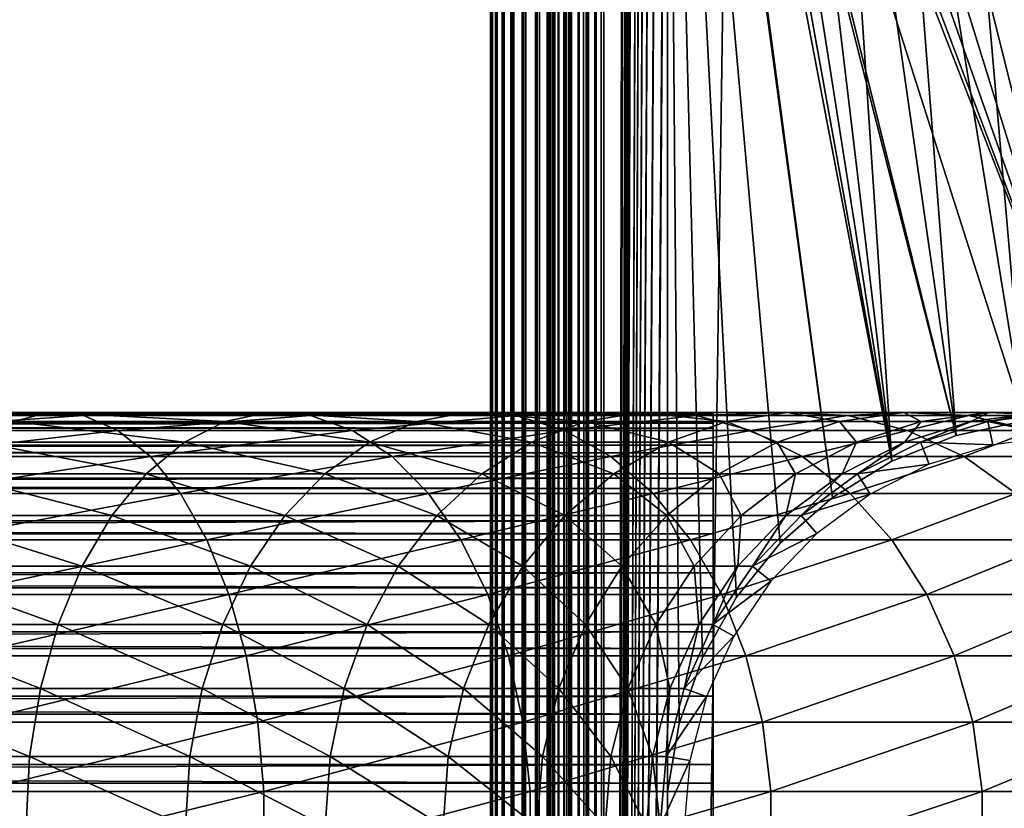
# Model space of a CAD drawing. Extents: x 0 to 600, y 0 to 1532.
# Drawn here: x 548 to 574, y 199 to 220 of the extents above; entities that cross this region are included whole.
import ezdxf

# ---------------------------------------------------------------- set-up
doc = ezdxf.new("R2010")
doc.units = 0
doc.header["$MEASUREMENT"] = 0

msp = doc.modelspace()

# ---------------------------------------------------------------- linework, layer by layer
for points in [[(560.036987, 1530.499878, 57.469303), (560, 766.000061, 57.000004), (560.036987, 1.50001, 57.469303)], [(560, 766.000061, 33), (560.036987, 1530.499878, 32.530701), (560.036987, 1.50001, 32.530701)], [(560.14679, 1.50001, 57.927052), (560.14679, 1530.499878, 57.927052), (560.036987, 1530.499878, 57.469303)], [(560.14679, 1.50001, 57.927052), (560.036987, 1530.499878, 57.469303), (560.036987, 1.50001, 57.469303)], [(560.036987, 1.50001, 32.530701), (560.036987, 1530.499878, 32.530701), (560.14679, 1530.499878, 32.072948)], [(560.036987, 1.50001, 32.530701), (560.14679, 1530.499878, 32.072948), (560.14679, 1.50001, 32.072948)], [(560.326965, 1.50001, 58.361973), (560.326965, 1530.499878, 58.361973), (560.14679, 1530.499878, 57.927052)], [(560.326965, 1.50001, 58.361973), (560.14679, 1530.499878, 57.927052), (560.14679, 1.50001, 57.927052)], [(560.14679, 1.50001, 32.072948), (560.14679, 1530.499878, 32.072948), (560.326965, 1530.499878, 31.638029)], [(560.14679, 1.50001, 32.072948), (560.326965, 1530.499878, 31.638029), (560.326965, 1.50001, 31.638029)], [(560.572998, 1.50001, 58.763359), (560.572998, 1530.499878, 58.763359), (560.326965, 1530.499878, 58.361973)], [(560.572998, 1.50001, 58.763359), (560.326965, 1530.499878, 58.361973), (560.326965, 1.50001, 58.361973)], [(560.326965, 1.50001, 31.638029), (560.326965, 1530.499878, 31.638029), (560.572998, 1530.499878, 31.236645)], [(560.326965, 1.50001, 31.638029), (560.572998, 1530.499878, 31.236645), (560.572998, 1.50001, 31.236645)], [(560.878723, 1.50001, 59.121323), (560.878723, 1530.499878, 59.121323), (560.572998, 1530.499878, 58.763359)], [(560.878723, 1.50001, 59.121323), (560.572998, 1530.499878, 58.763359), (560.572998, 1.50001, 58.763359)], [(560.572998, 1.50001, 31.236645), (560.572998, 1530.499878, 31.236645), (560.878723, 1530.499878, 30.878681)], [(560.572998, 1.50001, 31.236645), (560.878723, 1530.499878, 30.878681), (560.878723, 1.50001, 30.878681)], [(561.236633, 1.50001, 59.427052), (561.236633, 1530.499878, 59.427052), (560.878723, 1530.499878, 59.121323)], [(561.236633, 1.50001, 59.427052), (560.878723, 1530.499878, 59.121323), (560.878723, 1.50001, 59.121323)], [(560.878723, 1.50001, 30.878681), (560.878723, 1530.499878, 30.878681), (561.236633, 1530.499878, 30.57295)], [(560.878723, 1.50001, 30.878681), (561.236633, 1530.499878, 30.57295), (561.236633, 1.50001, 30.57295)], [(561.638, 1.50001, 59.673023), (561.638, 1530.499878, 59.673023), (561.236633, 1530.499878, 59.427052)], [(561.638, 1.50001, 59.673023), (561.236633, 1530.499878, 59.427052), (561.236633, 1.50001, 59.427052)], [(561.236633, 1.50001, 30.57295), (561.236633, 1530.499878, 30.57295), (561.638, 1530.499878, 30.326981)], [(561.236633, 1.50001, 30.57295), (561.638, 1530.499878, 30.326981), (561.638, 1.50001, 30.326981)], [(561.5, 1.50001, 57.000004), (561.5, 1530.499878, 57.000004), (561.518494, 1530.499878, 57.234653)], [(561.5, 1.50001, 57.000004), (561.518494, 1530.499878, 57.234653), (561.518494, 1.50001, 57.234653)], [(561.518494, 1.50001, 57.234653), (561.518494, 1530.499878, 57.234653), (561.573364, 1530.499878, 57.463528)], [(561.518494, 1.50001, 57.234653), (561.573364, 1530.499878, 57.463528), (561.573364, 1.50001, 57.463528)], [(561.573364, 1.50001, 57.463528), (561.573364, 1530.499878, 57.463528), (561.663513, 1530.499878, 57.680988)], [(561.573364, 1.50001, 57.463528), (561.663513, 1530.499878, 57.680988), (561.663513, 1.50001, 57.680988)], [(562.072998, 1.50001, 59.853168), (562.072998, 1530.499878, 59.853168), (561.638, 1530.499878, 59.673023)], [(562.072998, 1.50001, 59.853168), (561.638, 1530.499878, 59.673023), (561.638, 1.50001, 59.673023)], [(561.638, 1.50001, 30.326981), (561.638, 1530.499878, 30.326981), (562.072998, 1530.499878, 30.146833)], [(561.638, 1.50001, 30.326981), (562.072998, 1530.499878, 30.146833), (562.072998, 1.50001, 30.146833)], [(561.663513, 1.50001, 57.680988), (561.663513, 1530.499878, 57.680988), (561.786499, 1530.499878, 57.88168)], [(561.663513, 1.50001, 57.680988), (561.786499, 1530.499878, 57.88168), (561.786499, 1.50001, 57.88168)], [(561.786499, 1.50001, 57.88168), (561.786499, 1530.499878, 57.88168), (561.939331, 1530.499878, 58.060661)], [(561.786499, 1.50001, 57.88168), (561.939331, 1530.499878, 58.060661), (561.939331, 1.50001, 58.060661)], [(561.939331, 1.50001, 58.060661), (561.939331, 1530.499878, 58.060661), (562.118286, 1530.499878, 58.213528)], [(561.939331, 1.50001, 58.060661), (562.118286, 1530.499878, 58.213528), (562.118286, 1.50001, 58.213528)], [(562.530701, 1.50001, 59.963066), (562.530701, 1530.499878, 59.963066), (562.072998, 1530.499878, 59.853168)], [(562.530701, 1.50001, 59.963066), (562.072998, 1530.499878, 59.853168), (562.072998, 1.50001, 59.853168)], [(562.072998, 1.50001, 30.146833), (562.072998, 1530.499878, 30.146833), (562.530701, 1530.499878, 30.036938)], [(562.072998, 1.50001, 30.146833), (562.530701, 1530.499878, 30.036938), (562.530701, 1.50001, 30.036938)], [(562.118286, 1.50001, 58.213528), (562.118286, 1530.499878, 58.213528), (562.319031, 1530.499878, 58.33651)], [(562.118286, 1.50001, 58.213528), (562.319031, 1530.499878, 58.33651), (562.319031, 1.50001, 58.33651)], [(562.319031, 1.50001, 58.33651), (562.319031, 1530.499878, 58.33651), (562.536499, 1530.499878, 58.42659)], [(562.319031, 1.50001, 58.33651), (562.536499, 1530.499878, 58.42659), (562.536499, 1.50001, 58.42659)], [(563, 1.50001, 60.000004), (563, 1530.499878, 60.000004), (562.530701, 1530.499878, 59.963066)], [(563, 1.50001, 60.000004), (562.530701, 1530.499878, 59.963066), (562.530701, 1.50001, 59.963066)], [(562.530701, 1.50001, 30.036938), (562.530701, 1530.499878, 30.036938), (563, 1530.499878, 30.000002)], [(562.530701, 1.50001, 30.036938), (563, 1530.499878, 30.000002), (563, 1.50001, 30.000002)], [(562.536499, 1.50001, 58.42659), (562.536499, 1530.499878, 58.42659), (562.765381, 1530.499878, 58.481533)], [(562.536499, 1.50001, 58.42659), (562.765381, 1530.499878, 58.481533), (562.765381, 1.50001, 58.481533)], [(562.765381, 1.50001, 58.481533), (562.765381, 1530.499878, 58.481533), (563, 1530.499878, 58.500004)], [(562.765381, 1.50001, 58.481533), (563, 1530.499878, 58.500004), (563, 1.50001, 58.500004)], [(564.68927, 451.921997, 58.500004), (563, 1.50001, 58.500004), (563, 1530.499878, 58.500004)], [(563, 1.50001, 31.5), (585.000061, 1.50001, 31.5), (563, 1530.499878, 31.5)], [(563, 1530.499878, 31.5), (585.000061, 1.50001, 31.5), (585.000061, 1530.499878, 31.5)], [(563, 1.50001, 60.000004), (564.68927, 786.078003, 60.000004), (563, 1530.499878, 60.000004)], [(585.000061, 1.50001, 30.000002), (563, 1.50001, 30.000002), (585.000061, 1530.499878, 30.000002)], [(585.000061, 1530.499878, 30.000002), (563, 1.50001, 30.000002), (563, 1530.499878, 30.000002)], [(564.68927, 745.921997, 60.000004), (564.68927, 786.078003, 60.000004), (563, 1.50001, 60.000004)], [(560.036987, 1.50001, 57.469303), (560, 766.000061, 57.000004), (560, 682, 57.000004)], [(560.036987, 1.50001, 32.530701), (560, 682, 33), (560, 766.000061, 33)], [(564.68927, 745.921997, 60.000004), (563, 1.50001, 60.000004), (564.68927, 744.078064, 60.000004)], [(564.68927, 744.078064, 60.000004), (563, 1.50001, 60.000004), (564.68927, 661.921997, 60.000004)], [(560.036987, 1.50001, 57.469303), (560, 682, 57.000004), (560, 640, 57.000004)], [(560.036987, 1.50001, 32.530701), (560, 640, 33), (560, 682, 33)], [(563, 1.50001, 60.000004), (564.68927, 660.078003, 60.000004), (564.68927, 661.921997, 60.000004)], [(564.68927, 619.921997, 60.000004), (564.68927, 660.078003, 60.000004), (563, 1.50001, 60.000004)], [(560, 640, 57.000004), (560, 598, 57.000004), (560.036987, 1.50001, 57.469303)], [(560, 598, 33), (560, 640, 33), (560.036987, 1.50001, 32.530701)], [(563, 1.50001, 60.000004), (564.68927, 618.078003, 60.000004), (564.68927, 619.921997, 60.000004)], [(564.68927, 577.921997, 60.000004), (564.68927, 618.078003, 60.000004), (563, 1.50001, 60.000004)], [(560.036987, 1.50001, 57.469303), (560, 598, 57.000004), (560, 556, 57.000004)], [(560.036987, 1.50001, 32.530701), (560, 556, 33), (560, 598, 33)], [(563, 1.50001, 60.000004), (564.68927, 576.078003, 60.000004), (564.68927, 577.921997, 60.000004)], [(564.68927, 535.921997, 60.000004), (564.68927, 576.078003, 60.000004), (563, 1.50001, 60.000004)], [(560.036987, 1.50001, 57.469303), (560, 556, 57.000004), (560, 514, 57.000004)], [(560.036987, 1.50001, 32.530701), (560, 514, 33), (560, 556, 33)], [(563, 1.50001, 60.000004), (564.68927, 534.078003, 60.000004), (564.68927, 535.921997, 60.000004)], [(564.68927, 451.921997, 60.000004), (564.68927, 534.078003, 60.000004), (563, 1.50001, 60.000004)], [(560, 514, 57.000004), (560, 472, 57.000004), (560.036987, 1.50001, 57.469303)], [(560, 472, 33), (560, 514, 33), (560.036987, 1.50001, 32.530701)], [(560.036987, 1.50001, 57.469303), (560, 472, 57.000004), (560, 430, 57.000004)], [(560.036987, 1.50001, 32.530701), (560, 430, 33), (560, 472, 33)], [(564.68927, 450.078003, 58.500004), (563, 1.50001, 58.500004), (564.68927, 451.921997, 58.500004)], [(563, 1.50001, 60.000004), (564.68927, 450.078003, 60.000004), (564.68927, 451.921997, 60.000004)], [(564.68927, 450.078003, 58.500004), (564.68927, 409.921997, 58.500004), (563, 1.50001, 58.500004)], [(564.68927, 409.921997, 60.000004), (564.68927, 450.078003, 60.000004), (563, 1.50001, 60.000004)], [(560.036987, 1.50001, 57.469303), (560, 430, 57.000004), (560, 388, 57.000004)], [(560.036987, 1.50001, 32.530701), (560, 388, 33), (560, 430, 33)], [(563, 1.50001, 58.500004), (564.68927, 409.921997, 58.500004), (564.68927, 408.078003, 58.500004)], [(563, 1.50001, 60.000004), (564.68927, 408.078003, 60.000004), (564.68927, 409.921997, 60.000004)], [(564.68927, 408.078003, 58.500004), (564.68927, 367.921967, 58.500004), (563, 1.50001, 58.500004)], [(564.68927, 367.921967, 60.000004), (564.68927, 408.078003, 60.000004), (563, 1.50001, 60.000004)], [(560, 388, 57.000004), (560, 304, 57.000004), (560.036987, 1.50001, 57.469303)], [(560, 304, 33), (560, 388, 33), (560.036987, 1.50001, 32.530701)], [(563, 1.50001, 58.500004), (564.68927, 367.921967, 58.500004), (564.68927, 366.078033, 58.500004)], [(563, 1.50001, 60.000004), (564.68927, 366.078033, 60.000004), (564.68927, 367.921967, 60.000004)], [(564.68927, 325.921997, 58.500004), (563, 1.50001, 58.500004), (564.68927, 366.078033, 58.500004)], [(564.68927, 325.921997, 60.000004), (564.68927, 366.078033, 60.000004), (563, 1.50001, 60.000004)], [(564.68927, 324.078033, 58.500004), (563, 1.50001, 58.500004), (564.68927, 325.921997, 58.500004)], [(564.68927, 325.921997, 60.000004), (563, 1.50001, 60.000004), (564.68927, 324.078033, 60.000004)], [(564.68927, 324.078033, 58.500004), (564.68927, 283.921997, 58.500004), (563, 1.50001, 58.500004)], [(564.68927, 324.078033, 60.000004), (563, 1.50001, 60.000004), (564.68927, 283.921997, 60.000004)], [(560.036987, 1.50001, 57.469303), (560, 304, 57.000004), (560, 262, 57.000004)], [(560.036987, 1.50001, 32.530701), (560, 262, 33), (560, 304, 33)], [(563, 1.50001, 58.500004), (564.68927, 283.921997, 58.500004), (564.68927, 282.078003, 58.500004)], [(564.68927, 283.921997, 60.000004), (563, 1.50001, 60.000004), (564.68927, 282.078003, 60.000004)], [(564.68927, 282.078003, 58.500004), (564.68927, 241.921997, 58.500004), (563, 1.50001, 58.500004)], [(564.68927, 282.078003, 60.000004), (563, 1.50001, 60.000004), (564.68927, 241.921997, 60.000004)], [(560.036987, 1.50001, 57.469303), (560, 262, 57.000004), (560, 220, 57.000004)], [(560.036987, 1.50001, 32.530701), (560, 220, 33), (560, 262, 33)], [(560, 220, 33.575001), (560, 240.079849, 34.189091), (560, 262, 33.575001)], [(560, 262, 57.000004), (560, 241, 55.850002), (560, 220, 57.000004)], [(560, 262, 33.575001), (560, 262, 33), (560, 220, 33)], [(560, 262, 33.575001), (560, 220, 33), (560, 220, 33.575001)], [(563, 1.50001, 58.500004), (564.68927, 241.921997, 58.500004), (564.68927, 240.078003, 58.500004)], [(564.68927, 241.921997, 60.000004), (563, 1.50001, 60.000004), (564.68927, 240.078003, 60.000004)], [(560, 220, 57.000004), (560, 241, 55.850002), (560, 239.166351, 55.693935)], [(560, 220, 33.575001), (560, 238.266022, 34.500099), (560, 240.079849, 34.189091)], [(564.68927, 240.078003, 58.500004), (564.68927, 199.921997, 58.500004), (563, 1.50001, 58.500004)], [(564.68927, 240.078003, 60.000004), (563, 1.50001, 60.000004), (564.68927, 199.921997, 60.000004)], [(564.68927, 240.078003, 58.500004), (566.517944, 205.086441, 58.500004), (565.616943, 203.477539, 58.500004)], [(565.001465, 238.260681, 58.500004), (569.064636, 207.735413, 58.500004), (564.68927, 240.078003, 58.500004)], [(564.68927, 240.078003, 58.500004), (569.064636, 207.735413, 58.500004), (567.678345, 206.519516, 58.500004)], [(564.68927, 240.078003, 58.500004), (567.678345, 206.519516, 58.500004), (566.517944, 205.086441, 58.500004)], [(565.616943, 203.477539, 58.500004), (565.001465, 201.739319, 58.500004), (564.68927, 240.078003, 58.500004)], [(564.68927, 240.078003, 58.500004), (565.001465, 201.739319, 58.500004), (564.68927, 199.921997, 58.500004)], [(566.517944, 205.086441, 60.000004), (564.68927, 240.078003, 60.000004), (565.616943, 203.477539, 60.000004)], [(565.616943, 203.477539, 60.000004), (564.68927, 240.078003, 60.000004), (565.001465, 201.739319, 60.000004)], [(566.517944, 205.086441, 60.000004), (567.678345, 206.519516, 60.000004), (564.68927, 240.078003, 60.000004)], [(564.68927, 240.078003, 60.000004), (567.678345, 206.519516, 60.000004), (569.064636, 207.735413, 60.000004)], [(564.68927, 240.078003, 60.000004), (569.064636, 207.735413, 60.000004), (565.001465, 238.260681, 60.000004)], [(564.68927, 240.078003, 60.000004), (564.68927, 199.921997, 60.000004), (565.001465, 201.739319, 60.000004)], [(560, 220, 57.000004), (560, 239.166351, 55.693935), (560, 237.385422, 55.230221)], [(560, 236.530869, 35.113171), (560, 238.266022, 34.500099), (560, 220, 33.575001)], [(565.616943, 236.522461, 58.500004), (572.349426, 209.382477, 58.500004), (565.001465, 238.260681, 58.500004)], [(572.349426, 209.382477, 58.500004), (570.636719, 208.69902, 58.500004), (565.001465, 238.260681, 58.500004)], [(565.001465, 238.260681, 58.500004), (570.636719, 208.69902, 58.500004), (569.064636, 207.735413, 58.500004)], [(565.001465, 238.260681, 60.000004), (569.064636, 207.735413, 60.000004), (570.636719, 208.69902, 60.000004)], [(565.001465, 238.260681, 60.000004), (570.636719, 208.69902, 60.000004), (565.616943, 236.522461, 60.000004)], [(560, 237.385422, 55.230221), (560, 235.708511, 54.472206), (560, 220, 57.000004)], [(560, 220, 33.575001), (560, 234.924255, 36.01067), (560, 236.530869, 35.113171)], [(575.995544, 209.838684, 58.500004), (565.616943, 236.522461, 58.500004), (566.517944, 234.913559, 58.500004)], [(575.995544, 209.838684, 58.500004), (574.153076, 209.766068, 58.500004), (565.616943, 236.522461, 58.500004)], [(565.616943, 236.522461, 58.500004), (574.153076, 209.766068, 58.500004), (572.349426, 209.382477, 58.500004)], [(565.616943, 236.522461, 60.000004), (570.636719, 208.69902, 60.000004), (566.517944, 234.913559, 60.000004)], [(560, 235.708511, 54.472206), (560, 234.183823, 53.441689), (560, 220, 57.000004)], [(560, 220, 33.575001), (560, 233.492462, 37.166779), (560, 234.924255, 36.01067)], [(566.517944, 234.913559, 58.500004), (567.678345, 233.480453, 58.500004), (575.995544, 209.838684, 58.500004)], [(570.636719, 208.69902, 60.000004), (567.678345, 233.480453, 60.000004), (566.517944, 234.913559, 60.000004)], [(560, 220, 57.000004), (560, 234.183823, 53.441689), (560, 232.855194, 52.168324)], [(560, 232.276611, 38.548233), (560, 233.492462, 37.166779), (560, 220, 33.575001)], [(575.995544, 209.838684, 58.500004), (567.678345, 233.480453, 58.500004), (569.064636, 232.264542, 58.500004)], [(570.636719, 208.69902, 60.000004), (569.064636, 232.264542, 60.000004), (567.678345, 233.480453, 60.000004)], [(560, 220, 57.000004), (560, 232.855194, 52.168324), (560, 231.760925, 50.688736)], [(560, 232.276611, 38.548233), (560, 220, 33.575001), (560, 231.311737, 40.115288)], [(575.995544, 209.838684, 58.500004), (569.064636, 232.264542, 58.500004), (570.636719, 231.300949, 58.500004)], [(572.349426, 209.382477, 60.000004), (570.636719, 231.300949, 60.000004), (569.064636, 232.264542, 60.000004)], [(572.349426, 209.382477, 60.000004), (569.064636, 232.264542, 60.000004), (570.636719, 208.69902, 60.000004)], [(560, 231.760925, 50.688736), (560, 230.932419, 49.045494), (560, 220, 57.000004)], [(560, 231.311737, 40.115288), (560, 220, 33.575001), (560, 230.625595, 41.822872)], [(570.636719, 231.300949, 58.500004), (572.349426, 230.617493, 58.500004), (575.995544, 209.838684, 58.500004)], [(572.349426, 230.617493, 60.000004), (570.636719, 231.300949, 60.000004), (574.153076, 209.766068, 60.000004)], [(574.153076, 209.766068, 60.000004), (570.636719, 231.300949, 60.000004), (572.349426, 209.382477, 60.000004)], [(560, 230.932419, 49.045494), (560, 230.393524, 47.285873), (560, 220, 57.000004)], [(560, 220, 33.575001), (560, 230.237869, 43.621857), (560, 230.625595, 41.822872)], [(575.995544, 209.838684, 58.500004), (572.349426, 230.617493, 58.500004), (574.153076, 230.233932, 58.500004)], [(574.153076, 209.766068, 60.000004), (574.153076, 230.233932, 60.000004), (572.349426, 230.617493, 60.000004)], [(560, 220, 57.000004), (560, 230.393524, 47.285873), (560, 230.15976, 45.460487)], [(560, 220, 33.575001), (560, 230.15976, 45.460487), (560, 230.237869, 43.621857)], [(560, 220, 57.000004), (560, 230.15976, 45.460487), (560, 220, 33.575001)], [(560, 220, 57.000004), (560, 178, 57.000004), (560.036987, 1.50001, 57.469303)], [(560, 178, 33), (560, 220, 33), (560.036987, 1.50001, 32.530701)], [(560, 201.733948, 34.500099), (560, 203.469131, 35.113171), (560, 220, 33.575001)], [(560, 220, 33.575001), (560, 203.469131, 35.113171), (560, 205.075714, 36.01067)], [(560, 205.075714, 36.01067), (560, 206.507538, 37.166779), (560, 220, 33.575001)], [(560, 220, 33.575001), (560, 206.507538, 37.166779), (560, 207.723373, 38.548233)], [(560, 220, 33.575001), (560, 207.723373, 38.548233), (560, 208.688232, 40.115288)], [(560, 209.606476, 47.285873), (560, 209.067581, 49.045494), (560, 220, 57.000004)], [(560, 220, 57.000004), (560, 209.067581, 49.045494), (560, 208.239075, 50.688736)], [(560, 220, 57.000004), (560, 208.239075, 50.688736), (560, 207.144791, 52.168324)], [(560, 178, 33.575001), (560, 198.079849, 34.189091), (560, 220, 33.575001)], [(560, 220, 33.575001), (560, 198.079849, 34.189091), (560, 199.920151, 34.189091)], [(560, 220, 33.575001), (560, 199.920151, 34.189091), (560, 201.733948, 34.500099)], [(560, 208.688232, 40.115288), (560, 209.374405, 41.822872), (560, 220, 33.575001)], [(560, 220, 33.575001), (560, 209.374405, 41.822872), (560, 209.762131, 43.621857)], [(560, 220, 33.575001), (560, 209.762131, 43.621857), (560, 220, 57.000004)], [(560, 220, 57.000004), (560, 209.762131, 43.621857), (560, 209.84021, 45.460487)], [(560, 220, 57.000004), (560, 209.84021, 45.460487), (560, 209.606476, 47.285873)], [(560, 207.144791, 52.168324), (560, 205.816177, 53.441689), (560, 220, 57.000004)], [(560, 220, 57.000004), (560, 205.816177, 53.441689), (560, 204.291489, 54.472206)], [(560, 220, 57.000004), (560, 204.291489, 54.472206), (560, 202.614578, 55.230221)], [(560, 202.614578, 55.230221), (560, 200.833649, 55.693935), (560, 220, 57.000004)], [(560, 220, 57.000004), (560, 200.833649, 55.693935), (560, 199, 55.850002)], [(560, 220, 57.000004), (560, 199, 55.850002), (560, 178, 57.000004)], [(560, 220, 33.575001), (560, 220, 33), (560, 178, 33)], [(560, 220, 33.575001), (560, 178, 33), (560, 178, 33.575001)], [(565.903015, 209.936386, 43.818653), (40.037006, 209.936386, 43.818653), (40.037006, 209.978729, 45.683903)], [(565.903015, 209.936386, 43.818653), (40.037006, 209.978729, 45.683903), (565.903015, 209.978729, 45.683903)], [(565.903015, 209.978729, 45.683903), (40.037006, 209.978729, 45.683903), (40.037006, 209.7052, 47.529476)], [(565.903015, 209.978729, 45.683903), (40.037006, 209.7052, 47.529476), (565.903015, 209.7052, 47.529476)], [(542.699585, 209.910904, 138.180344), (548.266602, 209.990082, 133.361069), (541.986206, 209.990082, 136.458191)], [(541.986206, 209.990082, 136.458191), (548.266602, 209.990082, 133.361069), (547.341309, 209.753098, 131.758392)], [(542.699585, 209.910904, 138.180344), (549.198608, 209.910904, 134.975372), (548.266602, 209.990082, 133.361069)], [(548.266602, 209.990082, 133.361069), (552.962341, 209.753098, 128.002502), (547.341309, 209.753098, 131.758392)], [(549.198608, 209.910904, 134.975372), (554.088928, 209.990082, 129.470703), (548.266602, 209.990082, 133.361069)], [(548.266602, 209.990082, 133.361069), (554.088928, 209.990082, 129.470703), (552.962341, 209.753098, 128.002502)], [(549.198608, 209.910904, 134.975372), (555.223694, 209.910904, 130.949554), (554.088928, 209.990082, 129.470703)], [(554.088928, 209.990082, 129.470703), (558.045105, 209.753098, 123.545067), (552.962341, 209.753098, 128.002502)], [(555.223694, 209.910904, 130.949554), (559.353638, 209.990082, 124.853653), (554.088928, 209.990082, 129.470703)], [(554.088928, 209.990082, 129.470703), (559.353638, 209.990082, 124.853653), (558.045105, 209.753098, 123.545067)], [(555.223694, 209.910904, 130.949554), (560.671753, 209.910904, 126.171738), (559.353638, 209.990082, 124.853653)], [(559.353638, 209.990082, 124.853653), (562.502502, 209.753098, 118.462334), (558.045105, 209.753098, 123.545067)], [(560.671753, 209.910904, 126.171738), (563.970703, 209.990082, 119.588921), (559.353638, 209.990082, 124.853653)], [(559.353638, 209.990082, 124.853653), (563.970703, 209.990082, 119.588921), (562.502502, 209.753098, 118.462334)], [(560.671753, 209.910904, 126.171738), (565.449585, 209.910904, 120.723679), (563.970703, 209.990082, 119.588921)], [(563.970703, 209.990082, 119.588921), (566.258423, 209.753098, 112.841263), (562.502502, 209.753098, 118.462334)], [(565.449585, 209.910904, 120.723679), (567.861084, 209.990082, 113.766571), (563.970703, 209.990082, 119.588921)], [(563.970703, 209.990082, 119.588921), (567.861084, 209.990082, 113.766571), (566.258423, 209.753098, 112.841263)], [(565.449585, 209.910904, 120.723679), (569.475403, 209.910904, 114.698593), (567.861084, 209.990082, 113.766571)], [(567.861084, 209.990082, 113.766571), (569.248413, 209.753098, 106.778046), (566.258423, 209.753098, 112.841263)], [(569.475403, 209.910904, 114.698593), (570.958191, 209.990082, 107.486252), (567.861084, 209.990082, 113.766571)], [(567.861084, 209.990082, 113.766571), (570.958191, 209.990082, 107.486252), (569.248413, 209.753098, 106.778046)], [(570.958191, 209.990082, 107.486252), (571.421509, 209.753098, 100.376427), (569.248413, 209.753098, 106.778046)], [(569.475403, 209.910904, 114.698593), (572.680359, 209.910904, 108.199593), (570.958191, 209.990082, 107.486252)], [(572.680359, 209.910904, 108.199593), (573.209045, 209.990082, 100.855392), (570.958191, 209.990082, 107.486252)], [(570.958191, 209.990082, 107.486252), (573.209045, 209.990082, 100.855392), (571.421509, 209.753098, 100.376427)], [(573.209045, 209.990082, 100.855392), (572.740356, 209.753098, 93.745926), (571.421509, 209.753098, 100.376427)], [(572.680359, 209.910904, 108.199593), (575.009583, 209.910904, 101.337852), (573.209045, 209.990082, 100.855392)], [(574.575195, 209.990082, 93.98748), (573.182556, 209.753098, 87), (572.740356, 209.753098, 93.745926)], [(573.209045, 209.990082, 100.855392), (574.575195, 209.990082, 93.98748), (572.740356, 209.753098, 93.745926)], [(575.033203, 209.990082, 61.067001), (575.059998, 209.358215, 56.567001), (573.182556, 209.753098, 61.067001)], [(575.033203, 209.990082, 87), (575.033203, 209.990082, 61.067001), (573.182556, 209.753098, 61.067001)], [(575.033203, 209.990082, 87), (573.182556, 209.753098, 61.067001), (573.182556, 209.753098, 87)], [(574.575195, 209.990082, 93.98748), (575.033203, 209.990082, 87), (573.182556, 209.753098, 87)], [(575.009583, 209.910904, 101.337852), (574.575195, 209.990082, 93.98748), (573.209045, 209.990082, 100.855392)], [(565.903015, 209.579407, 41.987385), (40.037006, 209.579407, 41.987385), (40.037006, 209.936386, 43.818653)], [(565.903015, 209.579407, 41.987385), (40.037006, 209.936386, 43.818653), (565.903015, 209.936386, 43.818653)], [(565.903015, 209.7052, 47.529476), (40.037006, 209.7052, 47.529476), (40.037006, 209.123764, 49.302284)], [(565.903015, 209.7052, 47.529476), (40.037006, 209.123764, 49.302284), (565.903015, 209.123764, 49.302284)], [(543.397522, 209.517838, 139.865372), (549.198608, 209.910904, 134.975372), (542.699585, 209.910904, 138.180344)], [(543.397522, 209.517838, 139.865372), (550.110535, 209.517838, 136.554886), (549.198608, 209.910904, 134.975372)], [(547.341309, 209.753098, 131.758392), (551.876282, 209.206787, 126.587212), (546.44928, 209.206787, 130.21344)], [(547.341309, 209.753098, 131.758392), (552.962341, 209.753098, 128.002502), (551.876282, 209.206787, 126.587212)], [(550.110535, 209.517838, 136.554886), (555.223694, 209.910904, 130.949554), (549.198608, 209.910904, 134.975372)], [(550.110535, 209.517838, 136.554886), (556.333984, 209.517838, 132.396515), (555.223694, 209.910904, 130.949554)], [(552.962341, 209.753098, 128.002502), (556.78363, 209.206787, 122.283623), (551.876282, 209.206787, 126.587212)], [(552.962341, 209.753098, 128.002502), (558.045105, 209.753098, 123.545067), (556.78363, 209.206787, 122.283623)], [(556.333984, 209.517838, 132.396515), (560.671753, 209.910904, 126.171738), (555.223694, 209.910904, 130.949554)], [(556.333984, 209.517838, 132.396515), (561.961426, 209.517838, 127.461403), (560.671753, 209.910904, 126.171738)], [(558.045105, 209.753098, 123.545067), (561.08728, 209.206787, 117.376335), (556.78363, 209.206787, 122.283623)], [(558.045105, 209.753098, 123.545067), (562.502502, 209.753098, 118.462334), (561.08728, 209.206787, 117.376335)], [(561.961426, 209.517838, 127.461403), (565.449585, 209.910904, 120.723679), (560.671753, 209.910904, 126.171738)], [(562.502502, 209.753098, 118.462334), (564.713501, 209.206787, 111.949295), (561.08728, 209.206787, 117.376335)], [(561.961426, 209.517838, 127.461403), (566.896545, 209.517838, 121.833969), (565.449585, 209.910904, 120.723679)], [(562.502502, 209.753098, 118.462334), (566.258423, 209.753098, 112.841263), (564.713501, 209.206787, 111.949295)], [(566.258423, 209.753098, 112.841263), (567.60022, 209.206787, 106.09536), (564.713501, 209.206787, 111.949295)], [(566.896545, 209.517838, 121.833969), (569.475403, 209.910904, 114.698593), (565.449585, 209.910904, 120.723679)], [(566.258423, 209.753098, 112.841263), (569.248413, 209.753098, 106.778046), (567.60022, 209.206787, 106.09536)], [(566.896545, 209.517838, 121.833969), (571.054932, 209.517838, 115.610527), (569.475403, 209.910904, 114.698593)], [(569.248413, 209.753098, 106.778046), (569.698364, 209.206787, 99.914703), (567.60022, 209.206787, 106.09536)], [(569.248413, 209.753098, 106.778046), (571.421509, 209.753098, 100.376427), (569.698364, 209.206787, 99.914703)], [(571.054932, 209.517838, 115.610527), (572.680359, 209.910904, 108.199593), (569.475403, 209.910904, 114.698593)], [(571.421509, 209.753098, 100.376427), (570.971741, 209.206787, 93.513069), (569.698364, 209.206787, 99.914703)], [(572.740356, 209.753098, 93.745926), (571.398621, 209.206787, 87), (570.971741, 209.206787, 93.513069)], [(571.421509, 209.753098, 100.376427), (572.740356, 209.753098, 93.745926), (570.971741, 209.206787, 93.513069)], [(571.054932, 209.517838, 115.610527), (574.365356, 209.517838, 108.897552), (572.680359, 209.910904, 108.199593)], [(573.182556, 209.753098, 61.067001), (573.315735, 209.134872, 56.567001), (571.398621, 209.206787, 61.067001)], [(573.182556, 209.753098, 87), (573.182556, 209.753098, 61.067001), (571.398621, 209.206787, 61.067001)], [(573.182556, 209.753098, 87), (571.398621, 209.206787, 61.067001), (571.398621, 209.206787, 87)], [(572.740356, 209.753098, 93.745926), (573.182556, 209.753098, 87), (571.398621, 209.206787, 87)], [(574.365356, 209.517838, 108.897552), (575.009583, 209.910904, 101.337852), (572.680359, 209.910904, 108.199593)], [(573.182556, 209.753098, 61.067001), (575.059998, 209.358215, 56.567001), (573.315735, 209.134872, 56.567001)], [(565.903015, 208.918091, 40.24279), (40.037006, 208.918091, 40.24279), (40.037006, 209.579407, 41.987385)], [(565.903015, 208.918091, 40.24279), (40.037006, 209.579407, 41.987385), (565.903015, 209.579407, 41.987385)], [(544.060059, 208.822189, 141.464767), (550.110535, 209.517838, 136.554886), (543.397522, 209.517838, 139.865372)], [(544.060059, 208.822189, 141.464767), (550.976135, 208.822189, 138.054138), (550.110535, 209.517838, 136.554886)], [(550.976135, 208.822189, 138.054138), (556.333984, 209.517838, 132.396515), (550.110535, 209.517838, 136.554886)], [(550.976135, 208.822189, 138.054138), (557.387817, 208.822189, 133.769958), (556.333984, 209.517838, 132.396515)], [(557.387817, 208.822189, 133.769958), (561.961426, 209.517838, 127.461403), (556.333984, 209.517838, 132.396515)], [(557.387817, 208.822189, 133.769958), (563.185547, 208.822189, 128.685532), (561.961426, 209.517838, 127.461403)], [(563.185547, 208.822189, 128.685532), (566.896545, 209.517838, 121.833969), (561.961426, 209.517838, 127.461403)], [(563.185547, 208.822189, 128.685532), (568.269958, 208.822189, 122.887848), (566.896545, 209.517838, 121.833969)], [(568.269958, 208.822189, 122.887848), (571.054932, 209.517838, 115.610527), (566.896545, 209.517838, 121.833969)], [(568.269958, 208.822189, 122.887848), (572.554138, 208.822189, 116.476128), (571.054932, 209.517838, 115.610527)], [(572.554138, 208.822189, 116.476128), (574.365356, 209.517838, 108.897552), (571.054932, 209.517838, 115.610527)], [(572.554138, 208.822189, 116.476128), (575.964783, 208.822189, 109.560051), (574.365356, 209.517838, 108.897552)], [(546.44928, 209.206787, 130.21344), (550.862183, 208.366806, 125.265511), (545.616333, 208.366806, 128.770676)], [(546.44928, 209.206787, 130.21344), (551.876282, 209.206787, 126.587212), (550.862183, 208.366806, 125.265511)], [(551.876282, 209.206787, 126.587212), (555.605652, 208.366806, 121.105614), (550.862183, 208.366806, 125.265511)], [(551.876282, 209.206787, 126.587212), (556.78363, 209.206787, 122.283623), (555.605652, 208.366806, 121.105614)], [(556.78363, 209.206787, 122.283623), (559.765503, 208.366806, 116.36216), (555.605652, 208.366806, 121.105614)], [(556.78363, 209.206787, 122.283623), (561.08728, 209.206787, 117.376335), (559.765503, 208.366806, 116.36216)], [(561.08728, 209.206787, 117.376335), (563.270691, 208.366806, 111.11631), (559.765503, 208.366806, 116.36216)], [(561.08728, 209.206787, 117.376335), (564.713501, 209.206787, 111.949295), (563.270691, 208.366806, 111.11631)], [(564.713501, 209.206787, 111.949295), (566.061157, 208.366806, 105.457825), (563.270691, 208.366806, 111.11631)], [(564.713501, 209.206787, 111.949295), (567.60022, 209.206787, 106.09536), (566.061157, 208.366806, 105.457825)], [(567.60022, 209.206787, 106.09536), (568.089111, 208.366806, 99.483521), (566.061157, 208.366806, 105.457825)], [(567.60022, 209.206787, 106.09536), (569.698364, 209.206787, 99.914703), (568.089111, 208.366806, 99.483521)], [(569.698364, 209.206787, 99.914703), (569.319946, 208.366806, 93.295616), (568.089111, 208.366806, 99.483521)], [(570.971741, 209.206787, 93.513069), (569.732666, 208.366806, 87), (569.319946, 208.366806, 93.295616)], [(569.698364, 209.206787, 99.914703), (570.971741, 209.206787, 93.513069), (569.319946, 208.366806, 93.295616)], [(571.398621, 209.206787, 61.067001), (571.634399, 208.619949, 56.567001), (569.732666, 208.366806, 61.067001)], [(571.398621, 209.206787, 87), (571.398621, 209.206787, 61.067001), (569.732666, 208.366806, 61.067001)], [(571.398621, 209.206787, 87), (569.732666, 208.366806, 61.067001), (569.732666, 208.366806, 87)], [(570.971741, 209.206787, 93.513069), (571.398621, 209.206787, 87), (569.732666, 208.366806, 87)], [(571.398621, 209.206787, 61.067001), (573.315735, 209.134872, 56.567001), (571.634399, 208.619949, 56.567001)], [(565.903015, 209.123764, 49.302284), (40.037006, 209.123764, 49.302284), (40.037006, 208.251022, 50.951321)], [(565.903015, 209.123764, 49.302284), (40.037006, 208.251022, 50.951321), (565.903015, 208.251022, 50.951321)], [(565.903015, 207.971481, 38.635048), (40.037006, 207.971481, 38.635048), (40.037006, 208.918091, 40.24279)], [(565.903015, 207.971481, 38.635048), (40.037006, 208.918091, 40.24279), (565.903015, 208.918091, 40.24279)], [(544.66803, 207.843964, 142.932571), (550.976135, 208.822189, 138.054138), (544.060059, 208.822189, 141.464767)], [(544.66803, 207.843964, 142.932571), (551.770508, 207.843964, 139.430023), (550.976135, 208.822189, 138.054138)], [(551.770508, 207.843964, 139.430023), (557.387817, 208.822189, 133.769958), (550.976135, 208.822189, 138.054138)], [(551.770508, 207.843964, 139.430023), (558.355042, 207.843964, 135.030396), (557.387817, 208.822189, 133.769958)], [(558.355042, 207.843964, 135.030396), (563.185547, 208.822189, 128.685532), (557.387817, 208.822189, 133.769958)], [(558.355042, 207.843964, 135.030396), (564.30896, 207.843964, 129.808929), (563.185547, 208.822189, 128.685532)], [(564.30896, 207.843964, 129.808929), (568.269958, 208.822189, 122.887848), (563.185547, 208.822189, 128.685532)], [(564.30896, 207.843964, 129.808929), (569.530396, 207.843964, 123.855011), (568.269958, 208.822189, 122.887848)], [(569.530396, 207.843964, 123.855011), (572.554138, 208.822189, 116.476128), (568.269958, 208.822189, 122.887848)], [(569.530396, 207.843964, 123.855011), (573.930054, 207.843964, 117.270485), (572.554138, 208.822189, 116.476128)], [(573.930054, 207.843964, 117.270485), (575.964783, 208.822189, 109.560051), (572.554138, 208.822189, 116.476128)], [(569.732666, 208.366806, 61.067001), (571.634399, 208.619949, 56.567001), (570.064209, 207.828278, 56.567001)], [(565.903015, 208.251022, 50.951321), (40.037006, 208.251022, 50.951321), (40.037006, 207.112198, 52.42915)], [(565.903015, 208.251022, 50.951321), (40.037006, 207.112198, 52.42915), (565.903015, 207.112198, 52.42915)], [(545.616333, 208.366806, 128.770676), (549.948975, 207.257385, 124.075447), (544.866333, 207.257385, 127.471596)], [(545.616333, 208.366806, 128.770676), (550.862183, 208.366806, 125.265511), (549.948975, 207.257385, 124.075447)], [(550.862183, 208.366806, 125.265511), (554.544922, 207.257385, 120.044922), (549.948975, 207.257385, 124.075447)], [(550.862183, 208.366806, 125.265511), (555.605652, 208.366806, 121.105614), (554.544922, 207.257385, 120.044922)], [(555.605652, 208.366806, 121.105614), (558.575439, 207.257385, 115.448997), (554.544922, 207.257385, 120.044922)], [(555.605652, 208.366806, 121.105614), (559.765503, 208.366806, 116.36216), (558.575439, 207.257385, 115.448997)], [(559.765503, 208.366806, 116.36216), (561.971619, 207.257385, 110.366295), (558.575439, 207.257385, 115.448997)], [(559.765503, 208.366806, 116.36216), (563.270691, 208.366806, 111.11631), (561.971619, 207.257385, 110.366295)], [(563.270691, 208.366806, 111.11631), (564.675293, 207.257385, 104.883789), (561.971619, 207.257385, 110.366295)], [(563.270691, 208.366806, 111.11631), (566.061157, 208.366806, 105.457825), (564.675293, 207.257385, 104.883789)], [(566.061157, 208.366806, 105.457825), (566.640259, 207.257385, 99.095284), (564.675293, 207.257385, 104.883789)], [(566.061157, 208.366806, 105.457825), (568.089111, 208.366806, 99.483521), (566.640259, 207.257385, 99.095284)], [(568.089111, 208.366806, 99.483521), (567.832825, 207.257385, 93.099831), (566.640259, 207.257385, 99.095284)], [(569.319946, 208.366806, 93.295616), (568.232605, 207.257385, 87), (567.832825, 207.257385, 93.099831)], [(568.089111, 208.366806, 99.483521), (569.319946, 208.366806, 93.295616), (567.832825, 207.257385, 93.099831)], [(569.732666, 208.366806, 61.067001), (570.064209, 207.828278, 56.567001), (568.232605, 207.257385, 61.067001)], [(569.732666, 208.366806, 87), (569.732666, 208.366806, 61.067001), (568.232605, 207.257385, 61.067001)], [(569.732666, 208.366806, 87), (568.232605, 207.257385, 61.067001), (568.232605, 207.257385, 87)], [(569.319946, 208.366806, 93.295616), (569.732666, 208.366806, 87), (568.232605, 207.257385, 87)], [(565.903015, 206.766754, 37.210415), (40.037006, 206.766754, 37.210415), (40.037006, 207.971481, 38.635048)], [(565.903015, 206.766754, 37.210415), (40.037006, 207.971481, 38.635048), (565.903015, 207.971481, 38.635048)], [(545.203979, 206.611328, 144.226486), (551.770508, 207.843964, 139.430023), (544.66803, 207.843964, 142.932571)], [(545.203979, 206.611328, 144.226486), (552.470825, 206.611328, 140.642929), (551.770508, 207.843964, 139.430023)], [(552.470825, 206.611328, 140.642929), (558.355042, 207.843964, 135.030396), (551.770508, 207.843964, 139.430023)], [(552.470825, 206.611328, 140.642929), (559.207642, 206.611328, 136.14151), (558.355042, 207.843964, 135.030396)], [(559.207642, 206.611328, 136.14151), (564.30896, 207.843964, 129.808929), (558.355042, 207.843964, 135.030396)], [(559.207642, 206.611328, 136.14151), (565.299255, 206.611328, 130.799271), (564.30896, 207.843964, 129.808929)], [(565.299255, 206.611328, 130.799271), (569.530396, 207.843964, 123.855011), (564.30896, 207.843964, 129.808929)], [(565.299255, 206.611328, 130.799271), (570.641541, 206.611328, 124.707611), (569.530396, 207.843964, 123.855011)], [(568.232605, 207.257385, 61.067001), (570.064209, 207.828278, 56.567001), (568.650452, 206.782639, 56.567001)], [(570.641541, 206.611328, 124.707611), (573.930054, 207.843964, 117.270485), (569.530396, 207.843964, 123.855011)], [(570.641541, 206.611328, 124.707611), (575.143005, 206.611328, 117.970757), (573.930054, 207.843964, 117.270485)], [(565.903015, 207.112198, 52.42915), (40.037006, 207.112198, 52.42915), (40.037006, 205.739975, 53.693256)], [(565.903015, 207.112198, 52.42915), (40.037006, 205.739975, 53.693256), (565.903015, 205.739975, 53.693256)], [(544.866333, 207.257385, 127.471596), (549.163086, 205.910416, 123.051254), (544.220825, 205.910416, 126.353592)], [(544.866333, 207.257385, 127.471596), (549.948975, 207.257385, 124.075447), (549.163086, 205.910416, 123.051254)], [(549.948975, 207.257385, 124.075447), (553.63208, 205.910416, 119.132072), (549.163086, 205.910416, 123.051254)], [(549.948975, 207.257385, 124.075447), (554.544922, 207.257385, 120.044922), (553.63208, 205.910416, 119.132072)], [(554.544922, 207.257385, 120.044922), (557.55127, 205.910416, 114.663101), (553.63208, 205.910416, 119.132072)], [(554.544922, 207.257385, 120.044922), (558.575439, 207.257385, 115.448997), (557.55127, 205.910416, 114.663101)], [(558.575439, 207.257385, 115.448997), (560.853577, 205.910416, 109.720802), (557.55127, 205.910416, 114.663101)], [(558.575439, 207.257385, 115.448997), (561.971619, 207.257385, 110.366295), (560.853577, 205.910416, 109.720802)], [(561.971619, 207.257385, 110.366295), (563.482605, 205.910416, 104.389755), (560.853577, 205.910416, 109.720802)], [(561.971619, 207.257385, 110.366295), (564.675293, 207.257385, 104.883789), (563.482605, 205.910416, 104.389755)], [(564.675293, 207.257385, 104.883789), (565.393188, 205.910416, 98.761154), (563.482605, 205.910416, 104.389755)], [(564.675293, 207.257385, 104.883789), (566.640259, 207.257385, 99.095284), (565.393188, 205.910416, 98.761154)], [(566.640259, 207.257385, 99.095284), (566.552856, 205.910416, 92.93132), (565.393188, 205.910416, 98.761154)], [(567.832825, 207.257385, 93.099831), (566.941589, 205.910416, 87), (566.552856, 205.910416, 92.93132)], [(566.640259, 207.257385, 99.095284), (567.832825, 207.257385, 93.099831), (566.552856, 205.910416, 92.93132)], [(568.232605, 207.257385, 61.067001), (568.650452, 206.782639, 56.567001), (566.941589, 205.910416, 61.067001)], [(568.232605, 207.257385, 87), (568.232605, 207.257385, 61.067001), (566.941589, 205.910416, 61.067001)], [(568.232605, 207.257385, 87), (566.941589, 205.910416, 61.067001), (566.941589, 205.910416, 87)], [(567.832825, 207.257385, 93.099831), (568.232605, 207.257385, 87), (566.941589, 205.910416, 87)], [(565.903015, 205.338562, 36.009876), (40.037006, 205.338562, 36.009876), (40.037006, 206.766754, 37.210415)], [(565.903015, 205.338562, 36.009876), (40.037006, 206.766754, 37.210415), (565.903015, 206.766754, 37.210415)], [(545.652527, 205.159729, 145.309372), (552.470825, 206.611328, 140.642929), (545.203979, 206.611328, 144.226486)], [(545.652527, 205.159729, 145.309372), (553.056824, 205.159729, 141.657974), (552.470825, 206.611328, 140.642929)], [(553.056824, 205.159729, 141.657974), (559.207642, 206.611328, 136.14151), (552.470825, 206.611328, 140.642929)], [(553.056824, 205.159729, 141.657974), (559.921143, 205.159729, 137.071396), (559.207642, 206.611328, 136.14151)], [(559.921143, 205.159729, 137.071396), (565.299255, 206.611328, 130.799271), (559.207642, 206.611328, 136.14151)], [(559.921143, 205.159729, 137.071396), (566.128052, 205.159729, 131.628067), (565.299255, 206.611328, 130.799271)], [(566.128052, 205.159729, 131.628067), (570.641541, 206.611328, 124.707611), (565.299255, 206.611328, 130.799271)], [(566.128052, 205.159729, 131.628067), (571.571411, 205.159729, 125.421135), (570.641541, 206.611328, 124.707611)], [(566.941589, 205.910416, 61.067001), (568.650452, 206.782639, 56.567001), (567.433716, 205.513123, 56.567001)], [(571.571411, 205.159729, 125.421135), (575.143005, 206.611328, 117.970757), (570.641541, 206.611328, 124.707611)], [(571.571411, 205.159729, 125.421135), (576.157959, 205.159729, 118.556808), (575.143005, 206.611328, 117.970757)], [(544.220825, 205.910416, 126.353592), (548.5271, 204.364624, 122.222389), (543.698425, 204.364624, 125.448792)], [(544.220825, 205.910416, 126.353592), (549.163086, 205.910416, 123.051254), (548.5271, 204.364624, 122.222389)], [(549.163086, 205.910416, 123.051254), (552.893311, 204.364624, 118.393311), (548.5271, 204.364624, 122.222389)], [(549.163086, 205.910416, 123.051254), (553.63208, 205.910416, 119.132072), (552.893311, 204.364624, 118.393311)], [(553.63208, 205.910416, 119.132072), (556.722412, 204.364624, 114.027092), (552.893311, 204.364624, 118.393311)], [(553.63208, 205.910416, 119.132072), (557.55127, 205.910416, 114.663101), (556.722412, 204.364624, 114.027092)], [(557.55127, 205.910416, 114.663101), (559.948792, 204.364624, 109.198418), (556.722412, 204.364624, 114.027092)], [(557.55127, 205.910416, 114.663101), (560.853577, 205.910416, 109.720802), (559.948792, 204.364624, 109.198418)], [(560.853577, 205.910416, 109.720802), (562.517334, 204.364624, 103.989944), (559.948792, 204.364624, 109.198418)], [(560.853577, 205.910416, 109.720802), (563.482605, 205.910416, 104.389755), (562.517334, 204.364624, 103.989944)], [(563.482605, 205.910416, 104.389755), (564.384094, 204.364624, 98.490753), (562.517334, 204.364624, 103.989944)], [(563.482605, 205.910416, 104.389755), (565.393188, 205.910416, 98.761154), (564.384094, 204.364624, 98.490753)], [(565.393188, 205.910416, 98.761154), (565.51709, 204.364624, 92.794952), (564.384094, 204.364624, 98.490753)], [(565.393188, 205.910416, 98.761154), (566.552856, 205.910416, 92.93132), (565.51709, 204.364624, 92.794952)], [(566.552856, 205.910416, 92.93132), (565.896851, 204.364624, 87), (565.51709, 204.364624, 92.794952)], [(566.941589, 205.910416, 61.067001), (567.433716, 205.513123, 56.567001), (565.896851, 204.364624, 61.067001)], [(566.941589, 205.910416, 87), (566.941589, 205.910416, 61.067001), (565.896851, 204.364624, 61.067001)], [(566.941589, 205.910416, 87), (565.896851, 204.364624, 61.067001), (565.896851, 204.364624, 87)], [(566.552856, 205.910416, 92.93132), (566.941589, 205.910416, 87), (565.896851, 204.364624, 87)], [(565.903015, 205.739975, 53.693256), (40.037006, 205.739975, 53.693256), (40.037006, 204.173859, 54.707275)], [(565.903015, 205.739975, 53.693256), (40.037006, 204.173859, 54.707275), (565.903015, 204.173859, 54.707275)], [(565.903015, 203.728073, 35.067963), (40.037006, 203.728073, 35.067963), (40.037006, 205.338562, 36.009876)], [(565.903015, 203.728073, 35.067963), (40.037006, 205.338562, 36.009876), (565.903015, 205.338562, 36.009876)], [(565.896851, 204.364624, 61.067001), (567.433716, 205.513123, 56.567001), (566.448975, 204.056198, 56.567001)], [(546.000732, 203.530914, 146.150024), (553.056824, 205.159729, 141.657974), (545.652527, 205.159729, 145.309372)], [(546.000732, 203.530914, 146.150024), (553.511719, 203.530914, 142.445984), (553.056824, 205.159729, 141.657974)], [(553.511719, 203.530914, 142.445984), (559.921143, 205.159729, 137.071396), (553.056824, 205.159729, 141.657974)], [(553.511719, 203.530914, 142.445984), (560.475037, 203.530914, 137.793274), (559.921143, 205.159729, 137.071396)], [(560.475037, 203.530914, 137.793274), (566.128052, 205.159729, 131.628067), (559.921143, 205.159729, 137.071396)], [(560.475037, 203.530914, 137.793274), (566.771484, 203.530914, 132.271469), (566.128052, 205.159729, 131.628067)], [(566.771484, 203.530914, 132.271469), (571.571411, 205.159729, 125.421135), (566.128052, 205.159729, 131.628067)], [(566.771484, 203.530914, 132.271469), (572.293274, 203.530914, 125.975044), (571.571411, 205.159729, 125.421135)], [(572.293274, 203.530914, 125.975044), (576.157959, 205.159729, 118.556808), (571.571411, 205.159729, 125.421135)], [(572.293274, 203.530914, 125.975044), (576.946045, 203.530914, 119.011757), (576.157959, 205.159729, 118.556808)], [(543.698425, 204.364624, 125.448792), (548.059265, 202.66452, 121.612701), (543.314209, 202.66452, 124.783264)], [(543.698425, 204.364624, 125.448792), (548.5271, 204.364624, 122.222389), (548.059265, 202.66452, 121.612701)], [(548.5271, 204.364624, 122.222389), (552.349915, 202.66452, 117.849899), (548.059265, 202.66452, 121.612701)], [(548.5271, 204.364624, 122.222389), (552.893311, 204.364624, 118.393311), (552.349915, 202.66452, 117.849899)], [(552.893311, 204.364624, 118.393311), (556.112732, 202.66452, 113.559258), (552.349915, 202.66452, 117.849899)], [(552.893311, 204.364624, 118.393311), (556.722412, 204.364624, 114.027092), (556.112732, 202.66452, 113.559258)], [(556.722412, 204.364624, 114.027092), (559.283264, 202.66452, 108.814171), (556.112732, 202.66452, 113.559258)], [(556.722412, 204.364624, 114.027092), (559.948792, 204.364624, 109.198418), (559.283264, 202.66452, 108.814171)], [(559.948792, 204.364624, 109.198418), (561.807373, 202.66452, 103.695847), (559.283264, 202.66452, 108.814171)], [(559.948792, 204.364624, 109.198418), (562.517334, 204.364624, 103.989944), (561.807373, 202.66452, 103.695847)], [(562.517334, 204.364624, 103.989944), (563.641785, 202.66452, 98.291847), (561.807373, 202.66452, 103.695847)], [(562.517334, 204.364624, 103.989944), (564.384094, 204.364624, 98.490753), (563.641785, 202.66452, 98.291847)], [(564.384094, 204.364624, 98.490753), (564.755066, 202.66452, 92.694641), (563.641785, 202.66452, 98.291847)], [(564.384094, 204.364624, 98.490753), (565.51709, 204.364624, 92.794952), (564.755066, 202.66452, 92.694641)], [(565.51709, 204.364624, 92.794952), (565.128296, 202.66452, 87), (564.755066, 202.66452, 92.694641)], [(565.896851, 204.364624, 61.067001), (566.448975, 204.056198, 56.567001), (565.128296, 202.66452, 61.067001)], [(565.896851, 204.364624, 87), (565.896851, 204.364624, 61.067001), (565.128296, 202.66452, 61.067001)], [(565.896851, 204.364624, 87), (565.128296, 202.66452, 61.067001), (565.128296, 202.66452, 87)], [(565.51709, 204.364624, 92.794952), (565.896851, 204.364624, 87), (565.128296, 202.66452, 87)], [(565.903015, 204.173859, 54.707275), (40.037006, 204.173859, 54.707275), (40.037006, 202.458893, 55.442032)], [(565.903015, 204.173859, 54.707275), (40.037006, 202.458893, 55.442032), (565.903015, 202.458893, 55.442032)], [(565.128296, 202.66452, 61.067001), (566.448975, 204.056198, 56.567001), (565.72467, 202.453857, 56.567001)], [(565.903015, 201.981537, 34.411781), (40.037006, 201.981537, 34.411781), (40.037006, 203.728073, 35.067963)], [(565.903015, 201.981537, 34.411781), (40.037006, 203.728073, 35.067963), (565.903015, 203.728073, 35.067963)], [(546.238586, 201.771759, 146.724258), (553.511719, 203.530914, 142.445984), (546.000732, 203.530914, 146.150024)], [(546.238586, 201.771759, 146.724258), (553.82251, 201.771759, 142.984268), (553.511719, 203.530914, 142.445984)], [(553.82251, 201.771759, 142.984268), (560.475037, 203.530914, 137.793274), (553.511719, 203.530914, 142.445984)], [(553.82251, 201.771759, 142.984268), (560.853394, 201.771759, 138.286377), (560.475037, 203.530914, 137.793274)], [(560.853394, 201.771759, 138.286377), (566.771484, 203.530914, 132.271469), (560.475037, 203.530914, 137.793274)], [(560.853394, 201.771759, 138.286377), (567.210999, 201.771759, 132.710968), (566.771484, 203.530914, 132.271469)], [(567.210999, 201.771759, 132.710968), (572.293274, 203.530914, 125.975044), (566.771484, 203.530914, 132.271469)], [(567.210999, 201.771759, 132.710968), (572.786377, 201.771759, 126.353416), (572.293274, 203.530914, 125.975044)], [(572.786377, 201.771759, 126.353416), (576.946045, 203.530914, 119.011757), (572.293274, 203.530914, 125.975044)], [(572.786377, 201.771759, 126.353416), (577.484253, 201.771759, 119.322533), (576.946045, 203.530914, 119.011757)], [(543.314209, 202.66452, 124.783264), (547.773071, 200.859009, 121.239723), (543.079163, 200.859009, 124.376122)], [(543.314209, 202.66452, 124.783264), (548.059265, 202.66452, 121.612701), (547.773071, 200.859009, 121.239723)], [(548.059265, 202.66452, 121.612701), (552.017456, 200.859009, 117.517479), (547.773071, 200.859009, 121.239723)], [(548.059265, 202.66452, 121.612701), (552.349915, 202.66452, 117.849899), (552.017456, 200.859009, 117.517479)], [(552.349915, 202.66452, 117.849899), (555.739746, 200.859009, 113.273064), (552.017456, 200.859009, 117.517479)], [(552.349915, 202.66452, 117.849899), (556.112732, 202.66452, 113.559258), (555.739746, 200.859009, 113.273064)], [(556.112732, 202.66452, 113.559258), (558.87616, 200.859009, 108.579117), (555.739746, 200.859009, 113.273064)], [(556.112732, 202.66452, 113.559258), (559.283264, 202.66452, 108.814171), (558.87616, 200.859009, 108.579117)], [(559.283264, 202.66452, 108.814171), (561.372986, 200.859009, 103.515938), (558.87616, 200.859009, 108.579117)], [(559.283264, 202.66452, 108.814171), (561.807373, 202.66452, 103.695847), (561.372986, 200.859009, 103.515938)], [(561.807373, 202.66452, 103.695847), (563.187683, 200.859009, 98.170174), (561.372986, 200.859009, 103.515938)], [(561.807373, 202.66452, 103.695847), (563.641785, 202.66452, 98.291847), (563.187683, 200.859009, 98.170174)], [(563.641785, 202.66452, 98.291847), (564.289001, 200.859009, 92.633278), (563.187683, 200.859009, 98.170174)], [(563.641785, 202.66452, 98.291847), (564.755066, 202.66452, 92.694641), (564.289001, 200.859009, 92.633278)], [(564.755066, 202.66452, 92.694641), (564.658203, 200.859009, 87), (564.289001, 200.859009, 92.633278)], [(565.128296, 202.66452, 61.067001), (565.72467, 202.453857, 56.567001), (564.658203, 200.859009, 61.067001)], [(565.128296, 202.66452, 87), (565.128296, 202.66452, 61.067001), (564.658203, 200.859009, 61.067001)], [(565.128296, 202.66452, 87), (564.658203, 200.859009, 61.067001), (564.658203, 200.859009, 87)], [(564.755066, 202.66452, 92.694641), (565.128296, 202.66452, 87), (564.658203, 200.859009, 87)], [(565.903015, 202.458893, 55.442032), (40.037006, 202.458893, 55.442032), (40.037006, 200.64444, 55.876389)], [(565.903015, 202.458893, 55.442032), (40.037006, 200.64444, 55.876389), (565.903015, 200.64444, 55.876389)], [(564.658203, 200.859009, 61.067001), (565.72467, 202.453857, 56.567001), (565.281555, 200.752106, 56.567001)], [(565.903015, 200.149231, 34.0602), (40.037006, 200.149231, 34.0602), (40.037006, 201.981537, 34.411781)], [(565.903015, 200.149231, 34.0602), (40.037006, 201.981537, 34.411781), (565.903015, 201.981537, 34.411781)], [(546.359314, 199.932877, 147.015564), (553.82251, 201.771759, 142.984268), (546.238586, 201.771759, 146.724258)], [(546.359314, 199.932877, 147.015564), (553.980225, 199.932877, 143.257339), (553.82251, 201.771759, 142.984268)], [(553.980225, 199.932877, 143.257339), (560.853394, 201.771759, 138.286377), (553.82251, 201.771759, 142.984268)], [(553.980225, 199.932877, 143.257339), (561.04541, 199.932877, 138.53653), (560.853394, 201.771759, 138.286377)], [(561.04541, 199.932877, 138.53653), (567.210999, 201.771759, 132.710968), (560.853394, 201.771759, 138.286377)], [(561.04541, 199.932877, 138.53653), (567.43396, 199.932877, 132.933914), (567.210999, 201.771759, 132.710968)], [(567.43396, 199.932877, 132.933914), (572.786377, 201.771759, 126.353416), (567.210999, 201.771759, 132.710968)], [(567.43396, 199.932877, 132.933914), (573.03656, 199.932877, 126.545372), (572.786377, 201.771759, 126.353416)], [(573.03656, 199.932877, 126.545372), (577.484253, 201.771759, 119.322533), (572.786377, 201.771759, 126.353416)], [(573.03656, 199.932877, 126.545372), (577.757385, 199.932877, 119.480186), (577.484253, 201.771759, 119.322533)], [(543.079163, 200.859009, 124.376122), (547.676758, 199, 121.114197), (543, 199, 124.239098)], [(543.079163, 200.859009, 124.376122), (547.773071, 200.859009, 121.239723), (547.676758, 199, 121.114197)], [(547.773071, 200.859009, 121.239723), (551.90564, 199, 117.405594), (547.676758, 199, 121.114197)], [(547.773071, 200.859009, 121.239723), (552.017456, 200.859009, 117.517479), (551.90564, 199, 117.405594)], [(552.017456, 200.859009, 117.517479), (555.614258, 199, 113.176743), (551.90564, 199, 117.405594)], [(552.017456, 200.859009, 117.517479), (555.739746, 200.859009, 113.273064), (555.614258, 199, 113.176743)], [(555.739746, 200.859009, 113.273064), (558.739136, 199, 108.5), (555.614258, 199, 113.176743)], [(555.739746, 200.859009, 113.273064), (558.87616, 200.859009, 108.579117), (558.739136, 199, 108.5)], [(558.87616, 200.859009, 108.579117), (561.226868, 199, 103.455391), (558.739136, 199, 108.5)], [(558.87616, 200.859009, 108.579117), (561.372986, 200.859009, 103.515938), (561.226868, 199, 103.455391)], [(561.372986, 200.859009, 103.515938), (563.034851, 199, 98.129219), (561.226868, 199, 103.455391)], [(561.372986, 200.859009, 103.515938), (563.187683, 200.859009, 98.170174), (563.034851, 199, 98.129219)], [(563.187683, 200.859009, 98.170174), (564.132141, 199, 92.612625), (563.034851, 199, 98.129219)], [(563.187683, 200.859009, 98.170174), (564.289001, 200.859009, 92.633278), (564.132141, 199, 92.612625)], [(564.289001, 200.859009, 92.633278), (564.5, 199, 87), (564.132141, 199, 92.612625)], [(564.289001, 200.859009, 92.633278), (564.658203, 200.859009, 87), (564.5, 199, 87)], [(564.658203, 200.859009, 61.067001), (565.281555, 200.752106, 56.567001), (564.5, 199, 61.067001)], [(564.658203, 200.859009, 87), (564.5, 199, 61.067001), (564.5, 199, 87)], [(564.658203, 200.859009, 87), (564.658203, 200.859009, 61.067001), (564.5, 199, 61.067001)], [(565.903015, 200.64444, 55.876389), (40.037006, 200.64444, 55.876389), (40.037006, 198.782654, 55.997856)], [(565.903015, 200.64444, 55.876389), (40.037006, 198.782654, 55.997856), (565.903015, 198.782654, 55.997856)], [(564.5, 199, 61.067001), (565.281555, 200.752106, 56.567001), (565.132446, 199, 56.567001)], [(565.903015, 198.283844, 34.023338), (40.037006, 198.283844, 34.023338), (40.037006, 200.149231, 34.0602)], [(565.903015, 198.283844, 34.023338), (40.037006, 200.149231, 34.0602), (565.903015, 200.149231, 34.0602)], [(546.359314, 198.067123, 147.015564), (553.980225, 198.067123, 143.257339), (553.980225, 199.932877, 143.257339)], [(546.359314, 198.067123, 147.015564), (553.980225, 199.932877, 143.257339), (546.359314, 199.932877, 147.015564)], [(553.980225, 198.067123, 143.257339), (561.04541, 198.067123, 138.53653), (561.04541, 199.932877, 138.53653)], [(553.980225, 198.067123, 143.257339), (561.04541, 199.932877, 138.53653), (553.980225, 199.932877, 143.257339)], [(561.04541, 198.067123, 138.53653), (567.43396, 198.067123, 132.933914), (567.43396, 199.932877, 132.933914)], [(561.04541, 198.067123, 138.53653), (567.43396, 199.932877, 132.933914), (561.04541, 199.932877, 138.53653)], [(563, 1.50001, 58.500004), (564.68927, 199.921997, 58.500004), (564.68927, 198.078003, 58.500004)], [(564.68927, 199.921997, 60.000004), (563, 1.50001, 60.000004), (564.68927, 198.078003, 60.000004)], [(567.43396, 198.067123, 132.933914), (573.03656, 198.067123, 126.545372), (573.03656, 199.932877, 126.545372)], [(567.43396, 198.067123, 132.933914), (573.03656, 199.932877, 126.545372), (567.43396, 199.932877, 132.933914)], [(573.03656, 198.067123, 126.545372), (577.757385, 198.067123, 119.480186), (577.757385, 199.932877, 119.480186)], [(573.03656, 198.067123, 126.545372), (577.757385, 199.932877, 119.480186), (573.03656, 199.932877, 126.545372)]]:
    msp.add_3dface(points)

doc.saveas('drawing.dxf')
